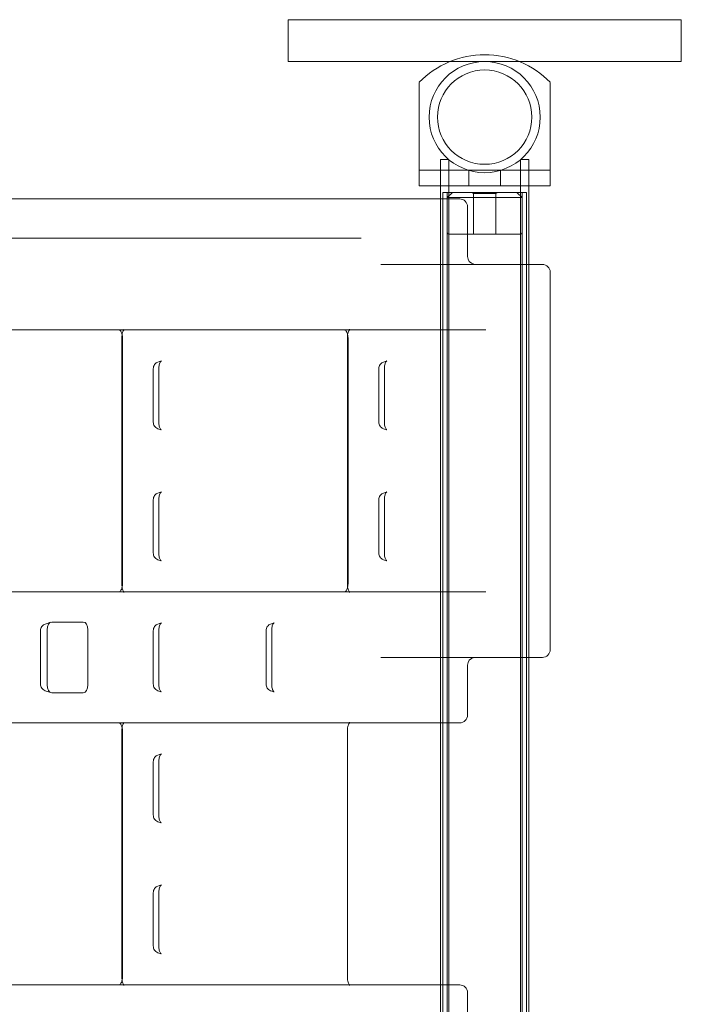
# Model space of a CAD drawing. Units: millimetres. Extents: x -4263 to 3170, y -4263 to 2620.
# Drawn here: x 1430 to 1682, y 603 to 978 of the extents above; entities that cross this region are included whole.
import ezdxf

# ---------------------------------------------------------------- set-up
doc = ezdxf.new("R2010")
doc.units = ezdxf.units.MM
doc.header["$MEASUREMENT"] = 0

msp = doc.modelspace()

# ---------------------------------------------------------------- linework, layer by layer
at = {"color": 0, "linetype": 'Continuous', "lineweight": 0}
for p, q in [((1532.02, 978.4), (1532.02, 962.4)), ((1682.02, 978.4), (1532.02, 978.4)), ((1682.02, 962.4), (1682.02, 978.4)), ((1593.78, 962.4), (1532.02, 962.4)), ((1620.25, 962.4), (1593.78, 962.4)), ((1682.02, 962.4), (1620.25, 962.4)), ((1582.02, 954.49), (1582.02, 926)), ((1632.02, 926), (1632.02, 954.49)), ((1582.02, 926), (1582.02, 921)), ((1593.34, 925), (1590.17, 925)), ((1590.17, 925), (1590.17, 915)), ((1593.37, 924.98), (1593.37, 95.02)), ((1620.67, 924.98), (1620.67, 95.02)), ((1623.87, 925), (1620.69, 925)), ((1623.87, 925), (1623.87, 915)), ((1632.02, 921), (1632.02, 926)), ((1582.02, 915), (1582.02, 921)), ((1632.02, 921), (1582.02, 921)), ((1601.02, 915), (1601.02, 921)), ((1613.02, 915), (1613.02, 921)), ((1632.02, 915), (1632.02, 921)), ((1582.02, 915), (1632.02, 915)), ((1590.17, 915), (1590.17, 910)), ((1623.87, 915), (1623.87, 885)), ((1494.57, 910), (1365.8, 910)), ((1594.54, 910), (1494.57, 910)), ((1590.17, 910), (1590.17, 710)), ((1604.44, 912.5), (1591.12, 912.5)), ((1591.12, 912.5), (1591.12, 910)), ((1591.12, 910), (1591.12, 710)), ((1592.67, 912.5), (1592.67, 107.5)), ((1594.77, 912.5), (1592.77, 910.5)), ((1621.27, 910.5), (1592.77, 910.5)), ((1592.77, 897), (1592.77, 910.5)), ((1594.54, 910), (1597.48, 910)), ((1602.77, 912), (1602.27, 912.5)), ((1602.77, 912), (1606.33, 912)), ((1602.77, 896.5), (1602.77, 912)), ((1622.92, 912.5), (1604.44, 912.5)), ((1606.33, 912), (1611.27, 912)), ((1611.27, 912), (1611.77, 912.5)), ((1611.27, 896.5), (1611.27, 912)), ((1619.27, 912.5), (1621.27, 910.5)), ((1621.27, 897), (1621.27, 910.5)), ((1621.37, 912.5), (1621.37, 107.5)), ((1622.92, 912.5), (1622.92, 885)), ((1600.48, 907), (1600.48, 888)), ((1410.39, 895), (1494.57, 895)), ((1494.57, 895), (1559.92, 895)), ((1620.77, 896.5), (1593.27, 896.5)), ((1603.43, 885), (1567.39, 885)), ((1591.02, 735), (1591.02, 885)), ((1625.04, 885), (1603.43, 885)), ((1622.92, 885), (1622.92, 735)), ((1623.02, 735), (1623.02, 885)), ((1623.87, 885), (1623.87, 735)), ((1625.04, 885), (1629.02, 885)), ((1632.02, 738), (1632.02, 882)), ((1398.52, 860), (1435.36, 860)), ((1435.36, 860), (1469.06, 860)), ((1468.62, 857), (1468.62, 763)), ((1468.87, 857), (1468.87, 763)), ((1469.06, 860), (1469.39, 860)), ((1469.39, 860), (1521.38, 860)), ((1521.38, 860), (1555.08, 860)), ((1554.64, 857), (1554.64, 763)), ((1554.89, 857), (1554.89, 763)), ((1555.08, 860), (1555.41, 860)), ((1555.41, 860), (1607.4, 860)), ((1482.35, 847.72), (1483.67, 848.15)), ((1568.37, 847.72), (1569.69, 848.15)), ((1480.6, 845.16), (1480.6, 824.84)), ((1482.76, 845.5), (1482.76, 824.5)), ((1566.62, 845.16), (1566.62, 824.84)), ((1568.78, 845.5), (1568.78, 824.5)), ((1482.35, 822.28), (1483.67, 821.85)), ((1568.37, 822.28), (1569.69, 821.85)), ((1482.35, 797.72), (1483.67, 798.15)), ((1568.37, 797.72), (1569.69, 798.15)), ((1480.6, 795.16), (1480.6, 774.84)), ((1482.76, 795.5), (1482.76, 774.5)), ((1566.62, 795.16), (1566.62, 774.84)), ((1568.78, 795.5), (1568.78, 774.5)), ((1482.35, 772.28), (1483.67, 771.85)), ((1568.37, 772.28), (1569.69, 771.85)), ((1435.36, 760), (1398.52, 760)), ((1469.06, 760), (1435.36, 760)), ((1469.39, 760), (1469.06, 760)), ((1521.38, 760), (1469.39, 760)), ((1555.08, 760), (1521.38, 760)), ((1555.41, 760), (1555.08, 760)), ((1607.4, 760), (1555.41, 760)), ((1439.34, 747.72), (1441.54, 748.45)), ((1453.9, 748.5), (1441.86, 748.5)), ((1482.35, 747.72), (1483.67, 748.15)), ((1525.36, 747.72), (1526.68, 748.15)), ((1437.59, 745.16), (1437.59, 724.84)), ((1440.14, 745.5), (1440.14, 724.5)), ((1455.62, 724.5), (1455.62, 745.5)), ((1480.6, 745.16), (1480.6, 724.84)), ((1482.76, 745.5), (1482.76, 724.5)), ((1523.61, 745.16), (1523.61, 724.84)), ((1525.77, 745.5), (1525.77, 724.5)), ((1567.39, 735), (1603.43, 735)), ((1603.43, 735), (1625.04, 735)), ((1622.92, 735), (1622.92, 585)), ((1623.87, 735), (1623.87, 585)), ((1629.02, 735), (1625.04, 735)), ((1600.48, 732), (1600.48, 713)), ((1439.34, 722.28), (1441.54, 721.55)), ((1482.35, 722.28), (1483.67, 721.85)), ((1525.36, 722.28), (1526.68, 721.85)), ((1441.86, 721.5), (1453.9, 721.5)), ((1383.37, 710), (1435.36, 710)), ((1435.36, 710), (1469.06, 710)), ((1468.62, 707), (1468.62, 613)), ((1468.87, 707), (1468.87, 613)), ((1469.06, 710), (1469.39, 710)), ((1469.39, 710), (1521.38, 710)), ((1521.38, 710), (1555.08, 710)), ((1554.64, 707), (1554.64, 613)), ((1555.08, 710), (1555.41, 710)), ((1555.41, 710), (1593.5, 710)), ((1590.17, 710), (1590.17, 610)), ((1591.12, 710), (1591.12, 610)), ((1597.48, 710), (1593.5, 710)), ((1482.35, 697.72), (1483.67, 698.15)), ((1482.76, 695.5), (1482.76, 674.5)), ((1480.6, 695.16), (1480.6, 674.84)), ((1482.35, 672.28), (1483.67, 671.85)), ((1482.35, 647.72), (1483.67, 648.15)), ((1480.6, 645.16), (1480.6, 624.84)), ((1482.76, 645.5), (1482.76, 624.5)), ((1482.35, 622.28), (1483.67, 621.85)), ((1435.36, 610), (1383.37, 610)), ((1469.06, 610), (1435.36, 610)), ((1469.39, 610), (1469.06, 610)), ((1521.38, 610), (1469.39, 610)), ((1555.08, 610), (1521.38, 610)), ((1555.41, 610), (1555.08, 610)), ((1593.5, 610), (1555.41, 610)), ((1590.17, 610), (1590.17, 410)), ((1591.12, 610), (1591.12, 410)), ((1593.5, 610), (1597.48, 610)), ((1600.48, 607), (1600.48, 588))]:
    msp.add_line(p, q, dxfattribs=at)
for radius in [21.2, 18]:
    msp.add_circle((1607.02, 941.2), radius, dxfattribs=at)
for centre, radius, start, end in [((1607.02, 930), 35, 44.4153, 135.5847), ((1597.48, 907), 3, 0, 90), ((1593.27, 897), 0.5, 180, 270), ((1620.77, 897), 0.5, 270, 0), ((1603.48, 888), 3, 180, 258.993), ((1629.02, 882), 3, 0, 90), ((1629.02, 738), 3, 270, 360), ((1603.48, 732), 3, 101.007, 180), ((1597.48, 713), 3, 270, 360), ((1597.48, 607), 3, 0, 90)]:
    msp.add_arc(centre, radius, start, end, dxfattribs=at)
for centre, major_axis, start_param, end_param in [((1441.86, 745.5), (0, 3), 0, 1.570796), ((1453.9, 745.5), (0, 3), -1.570796, 0), ((1441.86, 724.5), (0, -3), -1.570796, 0), ((1453.9, 724.5), (0, -3), 0, 1.570796)]:
    msp.add_ellipse(centre, major_axis=major_axis, ratio=0.573462, start_param=start_param, end_param=end_param, dxfattribs=at)
for points in [[(1603.43, 885), (1603.26, 885), (1603.09, 885.02), (1602.9, 885.06)], [(1482.35, 847.72), (1482.36, 847.72), (1482.36, 847.72), (1482.36, 847.72)], [(1568.37, 847.72), (1568.37, 847.72), (1568.38, 847.72), (1568.38, 847.72)], [(1480.6, 845.16), (1480.6, 845.16), (1480.6, 845.16), (1480.6, 845.16)], [(1566.62, 845.16), (1566.62, 845.16), (1566.62, 845.16), (1566.62, 845.16)], [(1480.6, 824.84), (1480.6, 824.84), (1480.6, 824.84), (1480.6, 824.84)], [(1566.62, 824.84), (1566.62, 824.84), (1566.62, 824.84), (1566.62, 824.84)], [(1482.35, 822.28), (1482.35, 822.28), (1482.35, 822.28), (1482.35, 822.28)], [(1568.37, 822.28), (1568.37, 822.28), (1568.37, 822.28), (1568.37, 822.28)], [(1482.35, 797.72), (1482.36, 797.72), (1482.36, 797.72), (1482.36, 797.72)], [(1568.37, 797.72), (1568.37, 797.72), (1568.38, 797.72), (1568.38, 797.72)], [(1480.6, 795.16), (1480.6, 795.16), (1480.6, 795.16), (1480.6, 795.16)], [(1566.62, 795.16), (1566.62, 795.16), (1566.62, 795.16), (1566.62, 795.16)], [(1480.6, 774.84), (1480.6, 774.84), (1480.6, 774.84), (1480.6, 774.84)], [(1566.62, 774.84), (1566.62, 774.84), (1566.62, 774.84), (1566.62, 774.84)], [(1482.35, 772.28), (1482.35, 772.28), (1482.35, 772.28), (1482.35, 772.28)], [(1568.37, 772.28), (1568.37, 772.28), (1568.37, 772.28), (1568.37, 772.28)], [(1437.59, 745.16), (1437.59, 745.16), (1437.59, 745.16), (1437.59, 745.16)], [(1439.34, 747.72), (1439.35, 747.72), (1439.35, 747.72), (1439.35, 747.72)], [(1480.6, 745.16), (1480.6, 745.16), (1480.6, 745.16), (1480.6, 745.16)], [(1482.35, 747.72), (1482.36, 747.72), (1482.36, 747.72), (1482.36, 747.72)], [(1523.61, 745.16), (1523.61, 745.16), (1523.61, 745.16), (1523.61, 745.16)], [(1525.36, 747.72), (1525.36, 747.72), (1525.37, 747.72), (1525.37, 747.72)], [(1602.9, 734.94), (1603.09, 734.98), (1603.26, 735), (1603.43, 735)], [(1437.59, 724.84), (1437.59, 724.84), (1437.59, 724.84), (1437.59, 724.84)], [(1439.34, 722.28), (1439.34, 722.28), (1439.34, 722.28), (1439.34, 722.28)], [(1480.6, 724.84), (1480.6, 724.84), (1480.6, 724.84), (1480.6, 724.84)], [(1482.35, 722.28), (1482.35, 722.28), (1482.35, 722.28), (1482.35, 722.28)], [(1523.61, 724.84), (1523.61, 724.84), (1523.61, 724.84), (1523.61, 724.84)], [(1525.36, 722.28), (1525.36, 722.28), (1525.36, 722.28), (1525.36, 722.28)], [(1482.35, 697.72), (1482.36, 697.72), (1482.36, 697.72), (1482.36, 697.72)], [(1480.6, 695.16), (1480.6, 695.16), (1480.6, 695.16), (1480.6, 695.16)], [(1480.6, 674.84), (1480.6, 674.84), (1480.6, 674.84), (1480.6, 674.84)], [(1482.35, 672.28), (1482.35, 672.28), (1482.35, 672.28), (1482.35, 672.28)], [(1482.35, 647.72), (1482.36, 647.72), (1482.36, 647.72), (1482.36, 647.72)], [(1480.6, 645.16), (1480.6, 645.16), (1480.6, 645.16), (1480.6, 645.16)], [(1480.6, 624.84), (1480.6, 624.84), (1480.6, 624.84), (1480.6, 624.84)], [(1482.35, 622.28), (1482.35, 622.28), (1482.35, 622.28), (1482.35, 622.28)]]:
    msp.add_open_spline(points, degree=3, dxfattribs=at)
for points, knots in [([(1467.67, 860), (1467.66, 860), (1467.66, 860.01), (1467.75, 859.96), (1467.85, 859.9), (1468.1, 859.64), (1468.25, 859.44), (1468.49, 858.97), (1468.59, 858.73), (1468.69, 858.39), (1468.71, 858.32), (1468.72, 858.25)], [-1.570796, -1.570796, -1.570796, -1.570796, -1.256637, -1.256637, -0.942478, -0.942478, -0.634189, -0.634189, -0.39016, -0.39016, -0.331869, -0.331869, -0.331869, -0.331869]), ([(1469.5, 860.11), (1469.5, 860.11), (1469.48, 860.1), (1469.4, 860.01), (1469.33, 859.92), (1469.18, 859.67), (1469.1, 859.51), (1468.93, 859.1), (1468.85, 858.85), (1468.72, 858.28), (1468.67, 857.96), (1468.63, 857.42), (1468.62, 857.21), (1468.62, 857)], [0.408635, 0.408635, 0.408635, 0.408635, 0.561631, 0.561631, 0.759937, 0.759937, 0.964217, 0.964217, 1.185196, 1.185196, 1.42257, 1.42257, 1.570796, 1.570796, 1.570796, 1.570796]), ([(1468.72, 858.25), (1468.77, 858.07), (1468.8, 857.88), (1468.86, 857.46), (1468.87, 857.23), (1468.87, 857)], [-0.3318688, -0.3318688, -0.3318688, -0.3318688, -0.1783847, -0.1783847, 0, 0, 0, 0]), ([(1469.06, 860), (1469.24, 860), (1469.42, 860.06), (1469.49, 860.11), (1469.5, 860.11), (1469.5, 860.11)], [0, 0, 0, 0, 0.3141593, 0.3141593, 0.4086346, 0.4086346, 0.4086346, 0.4086346]), ([(1553.69, 860), (1553.68, 860), (1553.68, 860.01), (1553.77, 859.96), (1553.87, 859.9), (1554.12, 859.64), (1554.27, 859.44), (1554.51, 858.97), (1554.61, 858.73), (1554.71, 858.39), (1554.73, 858.32), (1554.74, 858.25)], [-1.570796, -1.570796, -1.570796, -1.570796, -1.256637, -1.256637, -0.942478, -0.942478, -0.634189, -0.634189, -0.39016, -0.39016, -0.331869, -0.331869, -0.331869, -0.331869]), ([(1555.52, 860.11), (1555.52, 860.11), (1555.5, 860.1), (1555.42, 860.01), (1555.35, 859.92), (1555.2, 859.67), (1555.12, 859.51), (1554.95, 859.1), (1554.87, 858.85), (1554.74, 858.28), (1554.69, 857.96), (1554.65, 857.42), (1554.64, 857.21), (1554.64, 857)], [0.408635, 0.408635, 0.408635, 0.408635, 0.561631, 0.561631, 0.759937, 0.759937, 0.964217, 0.964217, 1.185196, 1.185196, 1.42257, 1.42257, 1.570796, 1.570796, 1.570796, 1.570796]), ([(1554.74, 858.25), (1554.79, 858.07), (1554.82, 857.88), (1554.87, 857.46), (1554.89, 857.23), (1554.89, 857)], [-0.3318688, -0.3318688, -0.3318688, -0.3318688, -0.1783847, -0.1783847, 0, 0, 0, 0]), ([(1555.08, 860), (1555.26, 860), (1555.44, 860.06), (1555.51, 860.11), (1555.52, 860.11), (1555.52, 860.11)], [0, 0, 0, 0, 0.3141593, 0.3141593, 0.4086346, 0.4086346, 0.4086346, 0.4086346]), ([(1480.6, 845.16), (1480.6, 845.46), (1480.65, 845.75), (1480.82, 846.28), (1480.94, 846.52), (1481.25, 846.99), (1481.47, 847.22), (1481.91, 847.53), (1482.13, 847.64), (1482.36, 847.72)], [0, 0, 0, 0, 0.908543, 0.908543, 1.698857, 1.698857, 2.604576, 2.604576, 3.331243, 3.331243, 3.331243, 3.331243]), ([(1483.67, 848.15), (1483.67, 848.15), (1483.63, 848.14), (1483.5, 848.03), (1483.43, 847.94), (1483.26, 847.7), (1483.18, 847.55), (1483.02, 847.17), (1482.95, 846.95), (1482.84, 846.45), (1482.79, 846.17), (1482.77, 845.76), (1482.76, 845.63), (1482.76, 845.5)], [0.188682, 0.188682, 0.188682, 0.188682, 0.465105, 0.465105, 0.705442, 0.705442, 0.940845, 0.940845, 1.190074, 1.190074, 1.452728, 1.452728, 1.570796, 1.570796, 1.570796, 1.570796]), ([(1566.62, 845.16), (1566.62, 845.46), (1566.67, 845.75), (1566.84, 846.28), (1566.96, 846.52), (1567.27, 846.99), (1567.48, 847.22), (1567.93, 847.53), (1568.15, 847.64), (1568.38, 847.72)], [0, 0, 0, 0, 0.908543, 0.908543, 1.698856, 1.698856, 2.604575, 2.604575, 3.331243, 3.331243, 3.331243, 3.331243]), ([(1569.69, 848.15), (1569.69, 848.15), (1569.65, 848.14), (1569.52, 848.03), (1569.44, 847.94), (1569.28, 847.7), (1569.2, 847.55), (1569.04, 847.17), (1568.97, 846.95), (1568.85, 846.45), (1568.81, 846.17), (1568.79, 845.76), (1568.78, 845.63), (1568.78, 845.5)], [0.188682, 0.188682, 0.188682, 0.188682, 0.465105, 0.465105, 0.705442, 0.705442, 0.940845, 0.940845, 1.190074, 1.190074, 1.452728, 1.452728, 1.570796, 1.570796, 1.570796, 1.570796]), ([(1482.35, 822.28), (1482.08, 822.38), (1481.81, 822.52), (1481.39, 822.87), (1481.21, 823.06), (1480.93, 823.5), (1480.81, 823.74), (1480.64, 824.27), (1480.6, 824.56), (1480.6, 824.84)], [0, 0, 0, 0, 0.875901, 0.875901, 1.647832, 1.647832, 2.451516, 2.451516, 3.325952, 3.325952, 3.325952, 3.325952]), ([(1482.76, 824.5), (1482.76, 824.2), (1482.79, 823.91), (1482.87, 823.35), (1482.94, 823.09), (1483.09, 822.64), (1483.18, 822.45), (1483.35, 822.16), (1483.43, 822.05), (1483.57, 821.91), (1483.62, 821.87), (1483.66, 821.85), (1483.67, 821.85), (1483.67, 821.85)], [1.570796, 1.570796, 1.570796, 1.570796, 1.841563, 1.841563, 2.108219, 2.108219, 2.363018, 2.363018, 2.602166, 2.602166, 2.836244, 2.836244, 2.952911, 2.952911, 2.952911, 2.952911]), ([(1568.37, 822.28), (1568.1, 822.38), (1567.83, 822.52), (1567.41, 822.87), (1567.23, 823.06), (1566.95, 823.5), (1566.83, 823.74), (1566.66, 824.27), (1566.62, 824.56), (1566.62, 824.84)], [0, 0, 0, 0, 0.8759, 0.8759, 1.647831, 1.647831, 2.451514, 2.451514, 3.325952, 3.325952, 3.325952, 3.325952]), ([(1568.78, 824.5), (1568.78, 824.2), (1568.8, 823.91), (1568.89, 823.35), (1568.96, 823.09), (1569.11, 822.64), (1569.2, 822.45), (1569.37, 822.16), (1569.45, 822.05), (1569.59, 821.91), (1569.64, 821.87), (1569.68, 821.85), (1569.69, 821.85), (1569.69, 821.85)], [1.570796, 1.570796, 1.570796, 1.570796, 1.841563, 1.841563, 2.108219, 2.108219, 2.363018, 2.363018, 2.602166, 2.602166, 2.836244, 2.836244, 2.952911, 2.952911, 2.952911, 2.952911]), ([(1480.6, 795.16), (1480.6, 795.46), (1480.65, 795.75), (1480.82, 796.28), (1480.94, 796.52), (1481.25, 796.99), (1481.47, 797.22), (1481.91, 797.53), (1482.13, 797.64), (1482.36, 797.72)], [0, 0, 0, 0, 0.908542, 0.908542, 1.698856, 1.698856, 2.604575, 2.604575, 3.331243, 3.331243, 3.331243, 3.331243]), ([(1483.67, 798.15), (1483.67, 798.15), (1483.63, 798.14), (1483.5, 798.03), (1483.43, 797.94), (1483.26, 797.7), (1483.18, 797.55), (1483.02, 797.17), (1482.95, 796.95), (1482.84, 796.45), (1482.79, 796.17), (1482.77, 795.76), (1482.76, 795.63), (1482.76, 795.5)], [0.188682, 0.188682, 0.188682, 0.188682, 0.465105, 0.465105, 0.705442, 0.705442, 0.940845, 0.940845, 1.190074, 1.190074, 1.452728, 1.452728, 1.570796, 1.570796, 1.570796, 1.570796]), ([(1566.62, 795.16), (1566.62, 795.46), (1566.67, 795.75), (1566.84, 796.28), (1566.96, 796.52), (1567.27, 796.99), (1567.48, 797.22), (1567.93, 797.53), (1568.15, 797.64), (1568.38, 797.72)], [0, 0, 0, 0, 0.908542, 0.908542, 1.698855, 1.698855, 2.604574, 2.604574, 3.331243, 3.331243, 3.331243, 3.331243]), ([(1569.69, 798.15), (1569.69, 798.15), (1569.65, 798.14), (1569.52, 798.03), (1569.44, 797.94), (1569.28, 797.7), (1569.2, 797.55), (1569.04, 797.17), (1568.97, 796.95), (1568.85, 796.45), (1568.81, 796.17), (1568.79, 795.76), (1568.78, 795.63), (1568.78, 795.5)], [0.188682, 0.188682, 0.188682, 0.188682, 0.465105, 0.465105, 0.705442, 0.705442, 0.940845, 0.940845, 1.190074, 1.190074, 1.452728, 1.452728, 1.570796, 1.570796, 1.570796, 1.570796]), ([(1482.35, 772.28), (1482.08, 772.38), (1481.81, 772.52), (1481.39, 772.87), (1481.21, 773.06), (1480.93, 773.5), (1480.81, 773.74), (1480.64, 774.27), (1480.6, 774.56), (1480.6, 774.84)], [0, 0, 0, 0, 0.8759, 0.8759, 1.64783, 1.64783, 2.451514, 2.451514, 3.325952, 3.325952, 3.325952, 3.325952]), ([(1482.76, 774.5), (1482.76, 774.2), (1482.79, 773.91), (1482.87, 773.35), (1482.94, 773.09), (1483.09, 772.64), (1483.18, 772.45), (1483.35, 772.16), (1483.43, 772.05), (1483.57, 771.91), (1483.62, 771.87), (1483.66, 771.85), (1483.67, 771.85), (1483.67, 771.85)], [1.570796, 1.570796, 1.570796, 1.570796, 1.841563, 1.841563, 2.108219, 2.108219, 2.363018, 2.363018, 2.602166, 2.602166, 2.836244, 2.836244, 2.952911, 2.952911, 2.952911, 2.952911]), ([(1568.37, 772.28), (1568.1, 772.38), (1567.83, 772.52), (1567.41, 772.87), (1567.23, 773.06), (1566.95, 773.5), (1566.83, 773.74), (1566.66, 774.27), (1566.62, 774.56), (1566.62, 774.84)], [0, 0, 0, 0, 0.875898, 0.875898, 1.647829, 1.647829, 2.451512, 2.451512, 3.325952, 3.325952, 3.325952, 3.325952]), ([(1568.78, 774.5), (1568.78, 774.2), (1568.8, 773.91), (1568.89, 773.35), (1568.96, 773.09), (1569.11, 772.64), (1569.2, 772.45), (1569.37, 772.16), (1569.45, 772.05), (1569.59, 771.91), (1569.64, 771.87), (1569.68, 771.85), (1569.69, 771.85), (1569.69, 771.85)], [1.570796, 1.570796, 1.570796, 1.570796, 1.841563, 1.841563, 2.108219, 2.108219, 2.363018, 2.363018, 2.602166, 2.602166, 2.836244, 2.836244, 2.952911, 2.952911, 2.952911, 2.952911]), ([(1468.62, 763), (1468.62, 762.64), (1468.64, 762.29), (1468.74, 761.62), (1468.81, 761.31), (1468.97, 760.79), (1469.06, 760.56), (1469.24, 760.22), (1469.32, 760.1), (1469.44, 759.94), (1469.49, 759.9), (1469.5, 759.89), (1469.5, 759.89), (1469.5, 759.89)], [1.570796, 1.570796, 1.570796, 1.570796, 1.820063, 1.820063, 2.064327, 2.064327, 2.294362, 2.294362, 2.505411, 2.505411, 2.703568, 2.703568, 2.732958, 2.732958, 2.732958, 2.732958]), ([(1468.87, 763), (1468.87, 762.75), (1468.85, 762.51), (1468.8, 762.09), (1468.76, 761.92), (1468.72, 761.75)], [0, 0, 0, 0, 0.1893238, 0.1893238, 0.3318753, 0.3318753, 0.3318753, 0.3318753]), ([(1554.64, 763), (1554.64, 762.64), (1554.66, 762.29), (1554.76, 761.62), (1554.83, 761.31), (1554.99, 760.79), (1555.08, 760.56), (1555.26, 760.22), (1555.34, 760.1), (1555.46, 759.94), (1555.51, 759.9), (1555.52, 759.89), (1555.52, 759.89), (1555.52, 759.89)], [1.570796, 1.570796, 1.570796, 1.570796, 1.820063, 1.820063, 2.064327, 2.064327, 2.294362, 2.294362, 2.505411, 2.505411, 2.703568, 2.703568, 2.732958, 2.732958, 2.732958, 2.732958]), ([(1554.89, 763), (1554.89, 762.75), (1554.87, 762.51), (1554.82, 762.09), (1554.78, 761.92), (1554.74, 761.75)], [0, 0, 0, 0, 0.1893238, 0.1893238, 0.3318753, 0.3318753, 0.3318753, 0.3318753]), ([(1468.72, 761.75), (1468.71, 761.69), (1468.69, 761.63), (1468.61, 761.33), (1468.53, 761.11), (1468.33, 760.71), (1468.22, 760.53), (1467.99, 760.23), (1467.88, 760.13), (1467.71, 760.01), (1467.67, 760), (1467.66, 760), (1467.67, 760), (1467.67, 760)], [0.331875, 0.331875, 0.331875, 0.331875, 0.384206, 0.384206, 0.595342, 0.595342, 0.833468, 0.833468, 1.114017, 1.114017, 1.428177, 1.428177, 1.570796, 1.570796, 1.570796, 1.570796]), ([(1469.5, 759.89), (1469.5, 759.89), (1469.47, 759.91), (1469.33, 759.97), (1469.19, 760), (1469.06, 760)], [2.732958, 2.732958, 2.732958, 2.732958, 2.9137122, 2.9137122, 3.1415927, 3.1415927, 3.1415927, 3.1415927]), ([(1554.74, 761.75), (1554.73, 761.69), (1554.71, 761.63), (1554.63, 761.33), (1554.55, 761.11), (1554.35, 760.71), (1554.24, 760.53), (1554.01, 760.23), (1553.9, 760.13), (1553.73, 760.01), (1553.69, 760), (1553.68, 760), (1553.69, 760), (1553.69, 760)], [0.331875, 0.331875, 0.331875, 0.331875, 0.384206, 0.384206, 0.595342, 0.595342, 0.833468, 0.833468, 1.114017, 1.114017, 1.428177, 1.428177, 1.570796, 1.570796, 1.570796, 1.570796]), ([(1555.52, 759.89), (1555.52, 759.89), (1555.49, 759.91), (1555.35, 759.97), (1555.21, 760), (1555.08, 760)], [2.732958, 2.732958, 2.732958, 2.732958, 2.9137122, 2.9137122, 3.1415927, 3.1415927, 3.1415927, 3.1415927]), ([(1483.67, 748.15), (1483.67, 748.15), (1483.63, 748.14), (1483.5, 748.03), (1483.43, 747.94), (1483.26, 747.7), (1483.18, 747.55), (1483.02, 747.17), (1482.95, 746.95), (1482.84, 746.45), (1482.79, 746.17), (1482.77, 745.76), (1482.76, 745.63), (1482.76, 745.5)], [0.188682, 0.188682, 0.188682, 0.188682, 0.465105, 0.465105, 0.705442, 0.705442, 0.940845, 0.940845, 1.190074, 1.190074, 1.452728, 1.452728, 1.570796, 1.570796, 1.570796, 1.570796]), ([(1526.68, 748.15), (1526.68, 748.15), (1526.64, 748.14), (1526.51, 748.03), (1526.44, 747.94), (1526.27, 747.7), (1526.19, 747.55), (1526.03, 747.17), (1525.96, 746.95), (1525.85, 746.45), (1525.8, 746.17), (1525.78, 745.76), (1525.77, 745.63), (1525.77, 745.5)], [0.188682, 0.188682, 0.188682, 0.188682, 0.465105, 0.465105, 0.705442, 0.705442, 0.940845, 0.940845, 1.190074, 1.190074, 1.452728, 1.452728, 1.570796, 1.570796, 1.570796, 1.570796]), ([(1437.59, 745.16), (1437.59, 745.46), (1437.64, 745.75), (1437.81, 746.28), (1437.93, 746.52), (1438.24, 746.99), (1438.46, 747.22), (1438.9, 747.53), (1439.12, 747.64), (1439.35, 747.72)], [0, 0, 0, 0, 0.908542, 0.908542, 1.698855, 1.698855, 2.604574, 2.604574, 3.331243, 3.331243, 3.331243, 3.331243]), ([(1480.6, 745.16), (1480.6, 745.46), (1480.65, 745.75), (1480.82, 746.28), (1480.94, 746.52), (1481.25, 746.99), (1481.47, 747.22), (1481.91, 747.53), (1482.13, 747.64), (1482.36, 747.72)], [0, 0, 0, 0, 0.908541, 0.908541, 1.698855, 1.698855, 2.604574, 2.604574, 3.331243, 3.331243, 3.331243, 3.331243]), ([(1523.61, 745.16), (1523.61, 745.46), (1523.66, 745.75), (1523.83, 746.28), (1523.95, 746.52), (1524.26, 746.99), (1524.47, 747.22), (1524.92, 747.53), (1525.14, 747.64), (1525.37, 747.72)], [0, 0, 0, 0, 0.908541, 0.908541, 1.698854, 1.698854, 2.604573, 2.604573, 3.331243, 3.331243, 3.331243, 3.331243]), ([(1439.34, 722.28), (1439.07, 722.38), (1438.8, 722.52), (1438.38, 722.87), (1438.2, 723.06), (1437.92, 723.5), (1437.8, 723.74), (1437.64, 724.27), (1437.59, 724.56), (1437.59, 724.84)], [0, 0, 0, 0, 0.875898, 0.875898, 1.647829, 1.647829, 2.451512, 2.451512, 3.325952, 3.325952, 3.325952, 3.325952]), ([(1482.35, 722.28), (1482.08, 722.38), (1481.81, 722.52), (1481.39, 722.87), (1481.21, 723.06), (1480.93, 723.5), (1480.81, 723.74), (1480.64, 724.27), (1480.6, 724.56), (1480.6, 724.84)], [0, 0, 0, 0, 0.875898, 0.875898, 1.647828, 1.647828, 2.451511, 2.451511, 3.325952, 3.325952, 3.325952, 3.325952]), ([(1482.76, 724.5), (1482.76, 724.2), (1482.79, 723.91), (1482.87, 723.35), (1482.94, 723.09), (1483.09, 722.64), (1483.18, 722.45), (1483.35, 722.16), (1483.43, 722.05), (1483.57, 721.91), (1483.62, 721.87), (1483.66, 721.85), (1483.67, 721.85), (1483.67, 721.85)], [1.570796, 1.570796, 1.570796, 1.570796, 1.841563, 1.841563, 2.108219, 2.108219, 2.363018, 2.363018, 2.602166, 2.602166, 2.836244, 2.836244, 2.952911, 2.952911, 2.952911, 2.952911]), ([(1525.36, 722.28), (1525.09, 722.38), (1524.82, 722.52), (1524.4, 722.87), (1524.22, 723.06), (1523.94, 723.5), (1523.82, 723.74), (1523.65, 724.27), (1523.61, 724.56), (1523.61, 724.84)], [0, 0, 0, 0, 0.875897, 0.875897, 1.647827, 1.647827, 2.45151, 2.45151, 3.325952, 3.325952, 3.325952, 3.325952]), ([(1525.77, 724.5), (1525.77, 724.2), (1525.8, 723.91), (1525.88, 723.35), (1525.95, 723.09), (1526.1, 722.64), (1526.19, 722.45), (1526.36, 722.16), (1526.44, 722.05), (1526.58, 721.91), (1526.63, 721.87), (1526.67, 721.85), (1526.68, 721.85), (1526.68, 721.85)], [1.570796, 1.570796, 1.570796, 1.570796, 1.841563, 1.841563, 2.108219, 2.108219, 2.363018, 2.363018, 2.602166, 2.602166, 2.836244, 2.836244, 2.952911, 2.952911, 2.952911, 2.952911]), ([(1467.67, 710), (1467.66, 710), (1467.66, 710.01), (1467.75, 709.96), (1467.85, 709.9), (1468.1, 709.64), (1468.25, 709.44), (1468.49, 708.97), (1468.59, 708.73), (1468.69, 708.39), (1468.71, 708.32), (1468.72, 708.25)], [-1.570796, -1.570796, -1.570796, -1.570796, -1.256637, -1.256637, -0.942478, -0.942478, -0.634189, -0.634189, -0.39016, -0.39016, -0.331869, -0.331869, -0.331869, -0.331869]), ([(1469.5, 710.11), (1469.5, 710.11), (1469.48, 710.1), (1469.4, 710.01), (1469.33, 709.92), (1469.18, 709.67), (1469.1, 709.51), (1468.93, 709.1), (1468.85, 708.85), (1468.72, 708.28), (1468.67, 707.96), (1468.63, 707.42), (1468.62, 707.21), (1468.62, 707)], [0.408635, 0.408635, 0.408635, 0.408635, 0.561631, 0.561631, 0.759937, 0.759937, 0.964217, 0.964217, 1.185196, 1.185196, 1.42257, 1.42257, 1.570796, 1.570796, 1.570796, 1.570796]), ([(1468.72, 708.25), (1468.77, 708.07), (1468.8, 707.88), (1468.86, 707.46), (1468.87, 707.23), (1468.87, 707)], [-0.3318688, -0.3318688, -0.3318688, -0.3318688, -0.1783847, -0.1783847, 0, 0, 0, 0]), ([(1469.06, 710), (1469.24, 710), (1469.42, 710.06), (1469.49, 710.11), (1469.5, 710.11), (1469.5, 710.11)], [0, 0, 0, 0, 0.3141593, 0.3141593, 0.4086346, 0.4086346, 0.4086346, 0.4086346]), ([(1555.52, 710.11), (1555.52, 710.11), (1555.5, 710.1), (1555.42, 710.01), (1555.35, 709.92), (1555.2, 709.67), (1555.12, 709.51), (1554.95, 709.1), (1554.87, 708.85), (1554.74, 708.28), (1554.69, 707.96), (1554.65, 707.42), (1554.64, 707.21), (1554.64, 707)], [0.408635, 0.408635, 0.408635, 0.408635, 0.561631, 0.561631, 0.759937, 0.759937, 0.964217, 0.964217, 1.185196, 1.185196, 1.42257, 1.42257, 1.570796, 1.570796, 1.570796, 1.570796]), ([(1555.08, 710), (1555.26, 710), (1555.44, 710.06), (1555.51, 710.11), (1555.52, 710.11), (1555.52, 710.11)], [0, 0, 0, 0, 0.3141593, 0.3141593, 0.4086346, 0.4086346, 0.4086346, 0.4086346]), ([(1480.6, 695.16), (1480.6, 695.46), (1480.65, 695.75), (1480.82, 696.28), (1480.94, 696.52), (1481.25, 696.99), (1481.47, 697.22), (1481.91, 697.53), (1482.13, 697.64), (1482.36, 697.72)], [0, 0, 0, 0, 0.90854, 0.90854, 1.698853, 1.698853, 2.604573, 2.604573, 3.331243, 3.331243, 3.331243, 3.331243]), ([(1483.67, 698.15), (1483.67, 698.15), (1483.63, 698.14), (1483.5, 698.03), (1483.43, 697.94), (1483.26, 697.7), (1483.18, 697.55), (1483.02, 697.17), (1482.95, 696.95), (1482.84, 696.45), (1482.79, 696.17), (1482.77, 695.76), (1482.76, 695.63), (1482.76, 695.5)], [0.188682, 0.188682, 0.188682, 0.188682, 0.465105, 0.465105, 0.705442, 0.705442, 0.940845, 0.940845, 1.190074, 1.190074, 1.452728, 1.452728, 1.570796, 1.570796, 1.570796, 1.570796]), ([(1482.35, 672.28), (1482.08, 672.38), (1481.81, 672.52), (1481.39, 672.87), (1481.21, 673.06), (1480.93, 673.5), (1480.81, 673.74), (1480.64, 674.27), (1480.6, 674.56), (1480.6, 674.84)], [0, 0, 0, 0, 0.875896, 0.875896, 1.647826, 1.647826, 2.451509, 2.451509, 3.325952, 3.325952, 3.325952, 3.325952]), ([(1482.76, 674.5), (1482.76, 674.2), (1482.79, 673.91), (1482.87, 673.35), (1482.94, 673.09), (1483.09, 672.64), (1483.18, 672.45), (1483.35, 672.16), (1483.43, 672.05), (1483.57, 671.91), (1483.62, 671.87), (1483.66, 671.85), (1483.67, 671.85), (1483.67, 671.85)], [1.570796, 1.570796, 1.570796, 1.570796, 1.841563, 1.841563, 2.108219, 2.108219, 2.363018, 2.363018, 2.602166, 2.602166, 2.836244, 2.836244, 2.952911, 2.952911, 2.952911, 2.952911]), ([(1480.6, 645.16), (1480.6, 645.46), (1480.65, 645.75), (1480.82, 646.28), (1480.94, 646.52), (1481.25, 646.99), (1481.47, 647.22), (1481.91, 647.53), (1482.13, 647.64), (1482.36, 647.72)], [0, 0, 0, 0, 0.908539, 0.908539, 1.698852, 1.698852, 2.604572, 2.604572, 3.331243, 3.331243, 3.331243, 3.331243]), ([(1483.67, 648.15), (1483.67, 648.15), (1483.63, 648.14), (1483.5, 648.03), (1483.43, 647.94), (1483.26, 647.7), (1483.18, 647.55), (1483.02, 647.17), (1482.95, 646.95), (1482.84, 646.45), (1482.79, 646.17), (1482.77, 645.76), (1482.76, 645.63), (1482.76, 645.5)], [0.188682, 0.188682, 0.188682, 0.188682, 0.465105, 0.465105, 0.705442, 0.705442, 0.940845, 0.940845, 1.190074, 1.190074, 1.452728, 1.452728, 1.570796, 1.570796, 1.570796, 1.570796]), ([(1482.35, 622.28), (1482.08, 622.38), (1481.81, 622.52), (1481.39, 622.87), (1481.21, 623.06), (1480.93, 623.5), (1480.81, 623.74), (1480.64, 624.27), (1480.6, 624.56), (1480.6, 624.84)], [0, 0, 0, 0, 0.875894, 0.875894, 1.647823, 1.647823, 2.451507, 2.451507, 3.325952, 3.325952, 3.325952, 3.325952]), ([(1482.76, 624.5), (1482.76, 624.2), (1482.79, 623.91), (1482.87, 623.35), (1482.94, 623.09), (1483.09, 622.64), (1483.18, 622.45), (1483.35, 622.16), (1483.43, 622.05), (1483.57, 621.91), (1483.62, 621.87), (1483.66, 621.85), (1483.67, 621.85), (1483.67, 621.85)], [1.570796, 1.570796, 1.570796, 1.570796, 1.841563, 1.841563, 2.108219, 2.108219, 2.363018, 2.363018, 2.602166, 2.602166, 2.836244, 2.836244, 2.952911, 2.952911, 2.952911, 2.952911]), ([(1468.62, 613), (1468.62, 612.64), (1468.64, 612.29), (1468.74, 611.62), (1468.81, 611.31), (1468.97, 610.79), (1469.06, 610.56), (1469.24, 610.22), (1469.32, 610.1), (1469.44, 609.94), (1469.49, 609.9), (1469.5, 609.89), (1469.5, 609.89), (1469.5, 609.89)], [1.570796, 1.570796, 1.570796, 1.570796, 1.820063, 1.820063, 2.064327, 2.064327, 2.294362, 2.294362, 2.505411, 2.505411, 2.703568, 2.703568, 2.732958, 2.732958, 2.732958, 2.732958]), ([(1468.87, 613), (1468.87, 612.75), (1468.85, 612.51), (1468.8, 612.09), (1468.76, 611.92), (1468.72, 611.75)], [0, 0, 0, 0, 0.1893238, 0.1893238, 0.3318753, 0.3318753, 0.3318753, 0.3318753]), ([(1554.64, 613), (1554.64, 612.64), (1554.66, 612.29), (1554.76, 611.62), (1554.83, 611.31), (1554.99, 610.79), (1555.08, 610.56), (1555.26, 610.22), (1555.34, 610.1), (1555.46, 609.94), (1555.51, 609.9), (1555.52, 609.89), (1555.52, 609.89), (1555.52, 609.89)], [1.570796, 1.570796, 1.570796, 1.570796, 1.820063, 1.820063, 2.064327, 2.064327, 2.294362, 2.294362, 2.505411, 2.505411, 2.703568, 2.703568, 2.732958, 2.732958, 2.732958, 2.732958]), ([(1468.72, 611.75), (1468.71, 611.69), (1468.69, 611.63), (1468.61, 611.33), (1468.53, 611.11), (1468.33, 610.71), (1468.22, 610.53), (1467.99, 610.23), (1467.88, 610.13), (1467.71, 610.01), (1467.67, 610), (1467.66, 610), (1467.67, 610), (1467.67, 610)], [0.331875, 0.331875, 0.331875, 0.331875, 0.384206, 0.384206, 0.595342, 0.595342, 0.833468, 0.833468, 1.114017, 1.114017, 1.428177, 1.428177, 1.570796, 1.570796, 1.570796, 1.570796]), ([(1469.5, 609.89), (1469.5, 609.89), (1469.47, 609.91), (1469.33, 609.97), (1469.19, 610), (1469.06, 610)], [2.732958, 2.732958, 2.732958, 2.732958, 2.9137122, 2.9137122, 3.1415927, 3.1415927, 3.1415927, 3.1415927]), ([(1555.52, 609.89), (1555.52, 609.89), (1555.49, 609.91), (1555.35, 609.97), (1555.21, 610), (1555.08, 610)], [2.732958, 2.732958, 2.732958, 2.732958, 2.9137122, 2.9137122, 3.1415927, 3.1415927, 3.1415927, 3.1415927])]:
    msp.add_open_spline(points, degree=3, knots=knots, dxfattribs=at)

doc.saveas('drawing.dxf')
